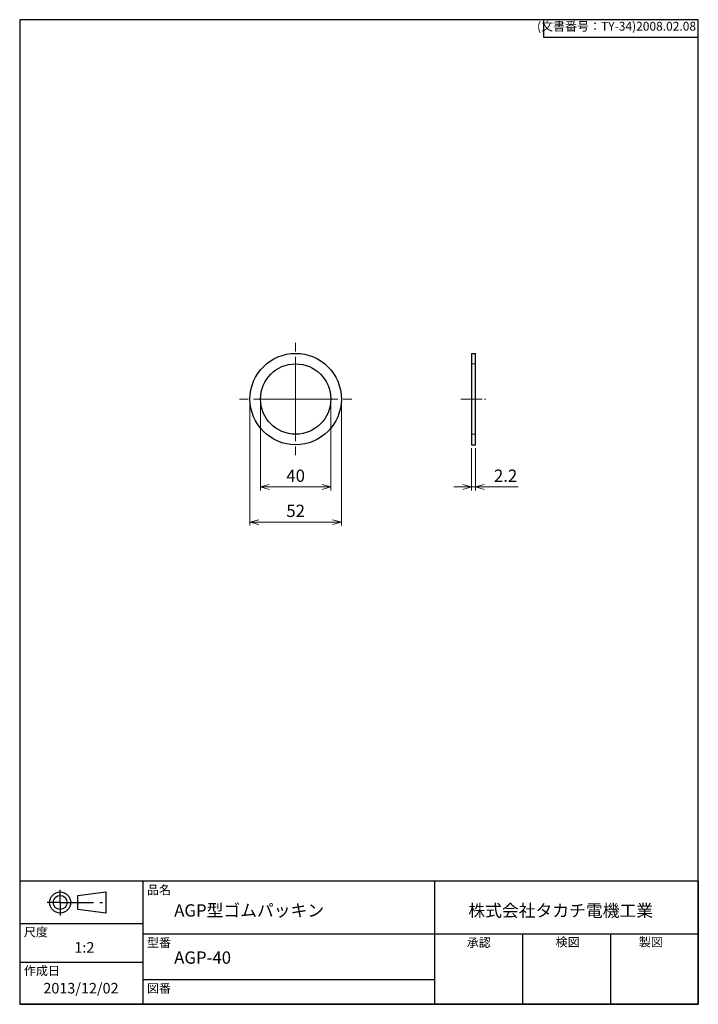
# Model space of a CAD drawing. Units: millimetres. Extents: x 0 to 386, y 0 to 560.
import ezdxf
from ezdxf.enums import TextEntityAlignment as Align

# ---------------------------------------------------------------- set-up
doc = ezdxf.new("R2010")
doc.units = ezdxf.units.MM
doc.header["$LTSCALE"] = 2
for name, pattern in [('AM_ISO02W050x2', [3.75, 3, -0.75]), ('AM_ISO08W050', [18, 12, -1.5, 3, -1.5]), ('AM_ISO08W050x2', [9, 6, -0.75, 1.5, -0.75]), ('gen7a', [6.875, 4.75, -0.875, 0.375, -0.875])]:
    doc.linetypes.add(name, pattern=pattern)
doc.layers.add('7A', color=4, linetype='gen7a')
doc.layers.add('RAHM2', color=1, linetype='Continuous')
for name, color, linetype, lineweight in [('AM_5', 3, 'Continuous', 13), ('AM_7', 4, 'AM_ISO08W050', 13), ('TK1', 7, 'Continuous', 25), ('TK10', 7, 'AM_ISO02W050x2', 13)]:
    doc.layers.add(name, color=color, linetype=linetype, lineweight=lineweight)
doc.styles.get("Standard").update_dxf_attribs({"font": 'ISOCP.SHX', "bigfont": 'bigfont.shx'})
doc.dimstyles.new('AM_ISO$0', dxfattribs={"dimtxt": 3.5, "dimasz": 2.5, "dimexe": 1, "dimexo": 1, "dimgap": 1, "dimtad": 1, "dimdsep": 46, "dimtxsty": 'Standard', "dimblk": 'OPEN30', "dimcen": 0, "dimclrd": 256, "dimclre": 256, "dimclrt": 2, "dimadec": 0, "dimazin": 2, "dimtp": 0.1, "dimtm": 0.1, "dimtfac": 0.71, "dimtmove": 0, "dimatfit": 3, "dimldrblk": 'OPEN30', "dimfxl": 1, "dimtfill": 1, "dimtfillclr": 256, "dimlwd": -1, "dimlwe": -1, "dimarcsym": 0})

# ---------------------------------------------------------------- blocks, each defined once
blk = doc.blocks.new('TK-A4')
for p, q in [((149, 280), (149, 275)), ((149, 275), (193, 275))]:
    blk.add_line(p, q)
blk.add_lwpolyline([(0, 0), (193, 0), (193, 280), (0, 280)], close=True)
at = {"insert": (192.36, 276.11), "char_height": 2.5, "width": 43.0784, "attachment_point": 9}
blk.add_mtext('(文書番号：TY-34)2008.02.08', dxfattribs=at)
blk = doc.blocks.new('TK-仕様書')
for p, q in [((0, 35), (-193, 35)), ((-193, 35), (-193, 0)), ((-158, 35), (-158, 0)), ((-75, 35), (-75, 0)), ((0, 35), (0, 0)), ((-176.49, 30.96), (-168.49, 31.96)), ((-176.49, 26.96), (-176.49, 30.96)), ((-168.49, 31.96), (-168.49, 25.96)), ((-168.49, 25.96), (-176.49, 26.96)), ((-193, 23), (-158, 23)), ((-158, 20), (0, 20)), ((-50, 20), (-50, 0)), ((-25, 20), (-25, 0)), ((-193, 12), (-158, 12)), ((-75, 7), (-158, 7)), ((0, 0), (-193, 0))]:
    blk.add_line(p, q)
for radius in [3, 2]:
    blk.add_circle((-181.49, 28.96), radius)
at = {"layer": '7A'}
for q in [(-181.49, 32.53), (-185.21, 28.96), (-181.49, 25.25), (-167.71, 28.96)]:
    blk.add_line((-181.49, 28.96), q, dxfattribs=at)
at = {"insert": (-39.13, 26.64), "char_height": 3.5, "width": 60, "attachment_point": 5}
blk.add_mtext('\\fＭＳ ゴシック|b0|i0|c128|p49;株式会社タカチ電機工業', dxfattribs=at)
for tag, p, height in [('品名', (-149.06, 24.95), 3.5), ('型番', (-149.06, 11.54), 3.5), ('GEN-TITLE-DAT', (-186.26, 3.08), 3), ('図番', (-149.06, 2.06), 3)]:
    blk.add_attdef(tag, p, '', height=height)
for tag, height, p in [('GEN-TITLE-SCA', 3, (-174.61, 15.79)), ('承認', 3.5, (-62.5, 7.73)), ('検図', 3.5, (-37.5, 7.73)), ('製図', 3.5, (-12.5, 7.73))]:
    blk.add_attdef(tag, text='', height=height).set_placement(p, align=Align.MIDDLE)
at = {"layer": 'RAHM2', "char_height": 2.5}
for s, insert, width, attachment_point in [('品名', (-156.8, 33.8), 90, 1), ('尺度', (-191.8, 21.8), 20, 1), ('型番', (-156.8, 18.8), 90, 1), ('承認', (-62.43, 18.8), 17, 2), ('検図', (-37.17, 18.93), 17, 2), ('製図', (-13.5, 18.96), 17, 2), ('作成日', (-191.8, 10.8), 60, 1), ('図番', (-156.8, 5.8), 90, 1)]:
    blk.add_mtext(s, dxfattribs=dict(at, insert=insert, width=width, attachment_point=attachment_point))
blk = doc.blocks.new('_Open30')
at = {"color": 0, "linetype": 'ByBlock', "lineweight": -2}
for p, q in [((-1, 0.27), (0, 0)), ((0, 0), (-1, -0.27)), ((0, 0), (-1, 0))]:
    blk.add_line(p, q, dxfattribs=at)
blk = doc.blocks.new('*D14')
at = {"layer": 'AM_5', "transparency": 16777216}
for p, q in [((136.97, 342.24), (136.97, 292.24)), ((176.97, 342.24), (176.97, 292.24)), ((141.97, 294.24), (171.97, 294.24))]:
    blk.add_line(p, q, dxfattribs=at)
at = {"layer": 'Defpoints', "color": 0, "transparency": 16777216}
for p in [(136.97, 344.24), (176.97, 344.24), (176.97, 294.24)]:
    blk.add_point(p, dxfattribs=at)
at = {"layer": 'AM_5', "transparency": 16777216, "xscale": 5, "yscale": 5, "zscale": 5, "rotation": 180}
blk.add_blockref('_Open30', (136.97, 294.24), dxfattribs=at)
at = {"layer": 'AM_5', "transparency": 16777216, "xscale": 5, "yscale": 5, "zscale": 5}
blk.add_blockref('_Open30', (176.97, 294.24), dxfattribs=at)
at = {"layer": 'AM_5', "color": 2, "transparency": 16777216, "insert": (156.97, 299.74), "char_height": 7, "attachment_point": 5, "bg_fill": 3, "box_fill_scale": 1.1, "bg_fill_color": 256, "bg_fill_true_color": 13158600, "bg_fill_transparency": 2880124}
blk.add_mtext('40', dxfattribs=at)
blk = doc.blocks.new('*D15')
at = {"layer": 'AM_5', "transparency": 16777216}
for p, q in [((130.97, 342.24), (130.97, 272.24)), ((182.97, 342.24), (182.97, 272.24)), ((135.97, 274.24), (177.97, 274.24))]:
    blk.add_line(p, q, dxfattribs=at)
at = {"layer": 'Defpoints', "color": 0, "transparency": 16777216}
for p in [(130.97, 344.24), (182.97, 344.24), (182.97, 274.24)]:
    blk.add_point(p, dxfattribs=at)
at = {"layer": 'AM_5', "transparency": 16777216, "xscale": 5, "yscale": 5, "zscale": 5, "rotation": 180}
blk.add_blockref('_Open30', (130.97, 274.24), dxfattribs=at)
at = {"layer": 'AM_5', "transparency": 16777216, "xscale": 5, "yscale": 5, "zscale": 5}
blk.add_blockref('_Open30', (182.97, 274.24), dxfattribs=at)
at = {"layer": 'AM_5', "color": 2, "transparency": 16777216, "insert": (156.97, 279.74), "char_height": 7, "attachment_point": 5, "bg_fill": 3, "box_fill_scale": 1.1, "bg_fill_color": 256, "bg_fill_true_color": 13158600, "bg_fill_transparency": 2879260}
blk.add_mtext('52', dxfattribs=at)
blk = doc.blocks.new('*D16')
at = {"layer": 'AM_5', "transparency": 16777216}
for p, q in [((256.98, 316.24), (256.98, 292.24)), ((259.18, 316.24), (259.18, 292.24)), ((251.98, 294.24), (246.98, 294.24)), ((256.98, 294.24), (259.18, 294.24)), ((264.18, 294.24), (283.58, 294.24))]:
    blk.add_line(p, q, dxfattribs=at)
at = {"layer": 'Defpoints', "color": 0, "transparency": 16777216}
for p in [(256.98, 318.24), (259.18, 318.24), (259.18, 294.24)]:
    blk.add_point(p, dxfattribs=at)
at = {"layer": 'AM_5', "transparency": 16777216, "xscale": 5, "yscale": 5, "zscale": 5}
blk.add_blockref('_Open30', (256.98, 294.24), dxfattribs=at)
at = {"layer": 'AM_5', "transparency": 16777216, "xscale": 5, "yscale": 5, "zscale": 5, "rotation": 180}
blk.add_blockref('_Open30', (259.18, 294.24), dxfattribs=at)
at = {"layer": 'AM_5', "color": 2, "transparency": 16777216, "insert": (276.38, 299.74), "char_height": 7, "attachment_point": 5, "bg_fill": 3, "box_fill_scale": 1.1, "bg_fill_color": 256, "bg_fill_true_color": 13158600, "bg_fill_transparency": 2863132}
blk.add_mtext('2.2', dxfattribs=at)

msp = doc.modelspace()

# ---------------------------------------------------------------- linework, layer by layer
at = {"layer": 'AM_7'}
for q in [(156.97, 376.237), (124.97, 344.237), (188.97, 344.237), (156.97, 312.237)]:
    msp.add_line((156.97, 344.237), q, dxfattribs=at)
at = {"layer": 'AM_7', "linetype": 'AM_ISO08W050x2'}
msp.add_line((250.978, 344.237), (265.178, 344.237), dxfattribs=at)
at = {"layer": 'TK1'}
for p, q in [((256.978, 370.237), (256.978, 318.237)), ((256.978, 370.237), (259.178, 370.237)), ((259.178, 318.237), (259.178, 370.237)), ((256.978, 318.237), (259.178, 318.237))]:
    msp.add_line(p, q, dxfattribs=at)
for radius in [26, 20]:
    msp.add_circle((156.97, 344.237), radius, dxfattribs=at)
at = {"layer": 'TK10'}
for p, q in [((256.978, 364.237), (259.178, 364.237)), ((256.978, 324.237), (259.178, 324.237))]:
    msp.add_line(p, q, dxfattribs=at)

# ---------------------------------------------------------------- block references
at = {"lineweight": 0, "xscale": 2, "yscale": 2, "zscale": 2}
msp.add_blockref('TK-A4', (0, 0), dxfattribs=at)
msp.add_blockref('TK-仕様書', (386, 0), dxfattribs=at).add_auto_attribs({'GEN-TITLE-DAT': '2013/12/02', '品名': 'AGP型ゴムパッキン', '型番': 'AGP-40', 'GEN-TITLE-SCA': '1:2'})

# ---------------------------------------------------------------- next in the draw order: dimensions: what is measured, and where the dimension line sits
at = {"layer": 'AM_5'}
for base, p1, p2, picture, middle in [((176.97, 294.237), (136.97, 344.237), (176.97, 344.237), '*D14', (156.97, 299.737)), ((259.178, 294.237), (256.978, 318.237), (259.178, 318.237), '*D16', (276.378, 299.737))]:
    dim = msp.add_linear_dim(base=base, p1=p1, p2=p2, dimstyle='AM_ISO$0', override={"dimscale": 2}, dxfattribs=at)
    dim.commit()
    dim.dimension.update_dxf_attribs({"geometry": picture, "text_midpoint": middle})

# ---------------------------------------------------------------- next in the draw order: dimensions: what is measured, and where the dimension line sits
dim = msp.add_linear_dim(base=(182.97, 274.237), p1=(130.97, 344.237), p2=(182.97, 344.237), dimstyle='AM_ISO$0', override={"dimscale": 2}, dxfattribs=at)
dim.commit()
dim.dimension.update_dxf_attribs({"geometry": '*D15', "text_midpoint": (156.97, 279.737)})

doc.saveas('drawing.dxf')
